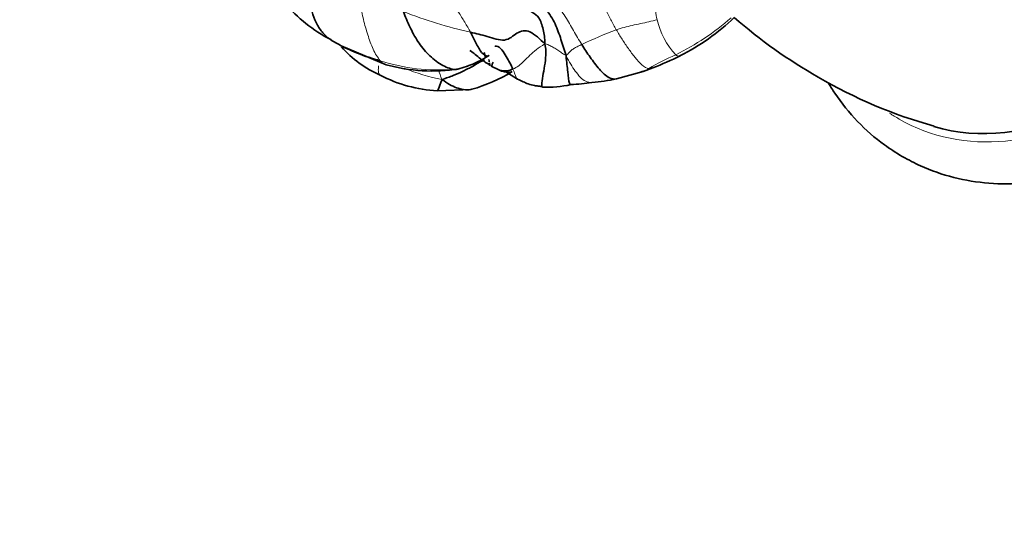
# Model space of a CAD drawing. Units: millimetres. Extents: x 0 to 1478, y 0 to 1758.
# Drawn here: x 1039 to 1104, y 500 to 533 of the extents above; entities that cross this region are included whole.
import ezdxf
from ezdxf import colors
from ezdxf.entities.mleader import LeaderData, LeaderLine
from ezdxf.math import Vec2, Vec3

# ---------------------------------------------------------------- set-up
doc = ezdxf.new("R2010")
doc.units = ezdxf.units.MM
doc.layers.add('DV6_Défaut', color=7, linetype='Continuous')
doc.layers.add('Défaut', color=7, linetype='Continuous')

# ---------------------------------------------------------------- blocks, each defined once
blk = doc.blocks.new('_DOT')
at = {"color": 0}
blk.add_line((0, 0), (-1, 0), dxfattribs=at)
at = {"color": 0, "const_width": 0.333}
blk.add_lwpolyline([(-0.1665, 0, 1), (0.1665, 0, 1)], format="xyb", close=True, dxfattribs=at)
blk = doc.blocks.new('SE5')
at = {"layer": 'DV6_Défaut', "color": 7, "linetype": 'Continuous', "lineweight": 35}
for p, q in [((1060.231, 530.922), (1063.2, 529.68)), ((1067.964, 529.409), (1068.549, 529.596)), ((1070.098, 529.599), (1070.597, 529.346)), ((1080.085, 529.246), (1080.731, 529.486)), ((1070.985, 529.271), (1071.838, 528.741)), ((1078.329, 528.755), (1080.086, 529.246)), ((1066.563, 527.97), (1068.793, 528.064))]:
    blk.add_line(p, q, dxfattribs=at)
for centre, radius, start, end in [((1064.753, 540.995), 10.976, 221.40421, 241.70821), ((1075.743, 543.632), 14.981, 296.83791, 313.60502), ((1107.622, 557.313), 32.647, 228.69962, 240.59007), ((1066.066, 542.294), 12.77, 241.06534, 255.23237), ((1065.85, 535.825), 7.477, 221.60559, 245.97706), ((1066.698, 535.074), 5.779, 288.34325, 304.13184), ((1067.897, 527.913), 2.648, 46.03972, 52.80837), ((1073.773, 547.752), 19.546, 290.85418, 296.54023), ((1066.209, 540.557), 11.286, 254.5359, 278.94408), ((1068.939, 528.17), 1.832, 52.95678, 64.27828), ((1071.278, 530.706), 1.521, 243.2251, 273.34827), ((1067.046, 537.146), 9.187, 242.51656, 266.96808), ((1066.104, 537.848), 10.149, 285.53432, 301.97455), ((1075.761, 541.017), 12.528, 274.38129, 281.83178), ((1079.622, 530.605), 1.435, 283.24767, 289.68573), ((1107.61, 556.117), 31.605, 239.5455, 254.5698), ((1073.735, 535.885), 7.678, 268.02587, 281.98265), ((1074.805, 539.583), 11.221, 272.66747, 279.8301)]:
    blk.add_arc(centre, radius, start, end, dxfattribs=at)
at = {"layer": 'DV6_Défaut', "color": 7, "linetype": 'Continuous', "lineweight": 18}
for centre, radius, start, end in [((1075.526, 561.62), 30.567, 248.52084, 257.1738), ((1085.853, 533.739), 4.97, 192.75104, 223.21885), ((1074.58, 545.743), 17.203, 296.40514, 310.98496), ((1089.853, 501.792), 32.316, 110.90698, 115.28666), ((1066.631, 541.644), 12.306, 251.9142, 274.73314), ((1088.618, 515.525), 16.129, 113.3315, 120.42287), ((1069.512, 541.841), 13.399, 247.50346, 258.62784), ((1067.202, 533.06), 3.707, 276.88924, 291.42435), ((1079.622, 530.605), 1.435, 289.68573, 305.26172)]:
    blk.add_arc(centre, radius, start, end, dxfattribs=at)
for start_param, end_param in [(0, 3.171596), (6.228968, 6.283185)]:
    blk.add_ellipse((1105.138, 540.38), major_axis=(-8.235, -14.263), ratio=0.816497, start_param=start_param, end_param=end_param, dxfattribs=at)
at = {"layer": 'DV6_Défaut', "color": 7, "linetype": 'Continuous', "lineweight": 35}
blk.add_ellipse((1104.858, 540.542), major_axis=(-8.035, -13.917), ratio=0.816497, start_param=0.195356, end_param=2.946146, dxfattribs=at)
for points, knots in [([(1097.116, 523.653), (1097.549, 523.418), (1098.553, 522.883), (1100.493, 522.214), (1102.796, 521.837), (1105.191, 521.844), (1107.607, 522.239), (1109.999, 523.014), (1112.317, 524.156), (1114.508, 525.64), (1116.523, 527.436), (1118.318, 529.502), (1119.851, 531.795), (1121.089, 534.264), (1122.003, 536.856), (1122.572, 539.515), (1122.779, 542.183), (1122.618, 544.801), (1122.088, 547.307), (1121.201, 549.644), (1119.979, 551.754), (1118.451, 553.588), (1116.659, 555.104), (1114.646, 556.273), (1112.461, 557.072), (1110.559, 557.415), (1109.4, 557.48), (1109.027, 557.486)], [0, 0, 0, 0, 0.023753, 0.064478, 0.10523, 0.146128, 0.18727, 0.228687, 0.270355, 0.312217, 0.354217, 0.396305, 0.438454, 0.480649, 0.522886, 0.565157, 0.607448, 0.64972, 0.691914, 0.733946, 0.775724, 0.817185, 0.858321, 0.899203, 0.939962, 0.980706, 1, 1, 1, 1]), ([(1072.672, 533.211), (1072.708, 533.187), (1072.95, 533.032), (1073.252, 532.859), (1073.537, 532.013), (1073.622, 531.425), (1073.634, 531.061)], [0, 0, 0, 0, 0.053712, 0.369141, 0.684571, 1, 1, 1, 1]), ([(1073.385, 533.508), (1073.492, 533.441), (1073.864, 533.166), (1074.329, 532.378), (1074.697, 531.332), (1074.895, 530.659), (1075.018, 530.28)], [0, 0, 0, 0, 0.111361, 0.407574, 0.703787, 1, 1, 1, 1]), ([(1068.74, 531.816), (1068.866, 531.584), (1069.096, 531.122), (1069.456, 530.422), (1069.832, 530.206), (1069.939, 530.281), (1069.967, 530.32)], [0, 0, 0, 0, 0.28136, 0.562721, 0.844081, 1, 1, 1, 1]), ([(1068.7, 530.61), (1068.725, 530.596), (1068.766, 530.573), (1068.921, 530.473), (1069.155, 530.265), (1069.368, 530.098), (1069.507, 529.983)], [0, 0, 0, 0, 0.08111, 0.150505, 0.519907, 1, 1, 1, 1]), ([(1070.38, 530.905), (1070.396, 530.908), (1070.544, 530.922), (1070.826, 530.681), (1071.08, 530.226), (1071.33, 529.803), (1071.47, 529.524), (1071.525, 529.397)], [0, 0, 0, 0, 0.029516, 0.272137, 0.514758, 0.757379, 1, 1, 1, 1]), ([(1073.634, 531.061), (1073.704, 530.713), (1073.693, 530.159), (1073.586, 529.421), (1073.445, 528.782), (1073.414, 528.288), (1073.453, 528.216), (1073.469, 528.211)], [0, 0, 0, 0, 0.22625, 0.452501, 0.678751, 0.905002, 1, 1, 1, 1]), ([(1078.335, 528.756), (1078.185, 528.731), (1077.799, 528.779), (1077.192, 529.375), (1076.599, 530.169), (1076.223, 530.728), (1076.05, 531.011)], [0, 0, 0, 0, 0.1857597, 0.4571731, 0.7285866, 1, 1, 1, 1]), ([(1069.65, 530.002), (1069.61, 529.984), (1069.381, 529.872), (1068.908, 529.593), (1068.257, 529.254), (1067.592, 528.957), (1067.148, 528.81), (1066.87, 528.706)], [0, 0, 0, 0, 0.052236, 0.289177, 0.526118, 0.763059, 1, 1, 1, 1]), ([(1069.644, 530.491), (1069.652, 530.427), (1069.673, 530.324), (1069.682, 530.232), (1069.683, 530.226)], [0, 0, 0, 0, 0.934629, 1, 1, 1, 1]), ([(1075.018, 530.28), (1075.065, 529.841), (1075.134, 529.197), (1075.211, 528.426), (1075.308, 528.358), (1075.348, 528.381)], [0, 0, 0, 0, 0.376262, 0.752524, 1, 1, 1, 1]), ([(1070.054, 529.647), (1070.035, 529.644), (1070.001, 529.64), (1069.992, 529.719), (1069.982, 529.779), (1069.979, 529.799)], [0, 0, 0, 0, 0.409389, 0.816782, 1, 1, 1, 1]), ([(1070.22, 529.856), (1070.193, 529.784), (1070.157, 529.686), (1070.129, 529.608), (1070.125, 529.596)], [0, 0, 0, 0, 0.606532, 1, 1, 1, 1]), ([(1071.525, 529.397), (1071.401, 529.344), (1071.146, 529.272), (1070.844, 529.281), (1070.661, 529.313), (1070.595, 529.348)], [0, 0, 0, 0, 0.374224, 0.748448, 1, 1, 1, 1]), ([(1066.87, 528.706), (1066.763, 528.422), (1066.614, 528.061), (1066.576, 527.97), (1066.564, 527.97)], [0, 0, 0, 0, 0.5790338, 1, 1, 1, 1]), ([(1068.911, 528.089), (1068.861, 528.076), (1068.502, 528.003), (1067.807, 528.109), (1067.22, 528.458), (1066.87, 528.706)], [0, 0, 0, 0, 0.076351, 0.538175, 1, 1, 1, 1]), ([(1071.837, 528.742), (1072.089, 528.612), (1072.428, 528.446), (1072.887, 528.313), (1073.139, 528.288), (1073.283, 528.272), (1073.377, 528.255), (1073.42, 528.246), (1073.445, 528.24)], [0, 0, 0, 0, 0.452819, 0.721048, 0.863688, 0.932728, 0.965815, 1, 1, 1, 1]), ([(1092.268, 528.462), (1092.399, 528.242), (1092.967, 527.35), (1094.114, 525.925), (1095.689, 524.541), (1096.676, 523.923), (1097.116, 523.653)], [0, 0, 0, 0, 0.109489, 0.453141, 0.794086, 1, 1, 1, 1])]:
    blk.add_open_spline(points, degree=3, knots=knots, dxfattribs=at)
at = {"layer": 'DV6_Défaut', "color": 7, "linetype": 'Continuous', "lineweight": 18}
for points in [[(1076.531, 535.154), (1076.599, 535.029), (1076.877, 534.674), (1077.259, 533.992), (1077.616, 533.319), (1077.959, 532.636), (1078.197, 532.197), (1078.321, 531.98)], [(1080.787, 535.402), (1080.812, 535.328), (1080.81, 534.993), (1080.795, 534.38), (1080.82, 533.803), (1080.88, 533.215), (1080.954, 532.832), (1081.005, 532.642)], [(1061.324, 534.779), (1061.393, 534.335), (1061.488, 533.658), (1061.696, 532.64), (1061.978, 531.652), (1062.323, 530.673), (1062.637, 530.145), (1062.811, 529.946)], [(1081.005, 532.642), (1080.825, 532.589), (1080.459, 532.501), (1079.913, 532.38), (1079.368, 532.266), (1078.832, 532.14), (1078.489, 532.038), (1078.321, 531.98)], [(1078.321, 531.98), (1078.444, 531.766), (1078.701, 531.351), (1079.114, 530.734), (1079.542, 530.169), (1080.002, 529.624), (1080.309, 529.452), (1080.451, 529.433)], [(1073.634, 531.061), (1073.406, 530.905), (1073.057, 530.682), (1072.622, 530.301), (1072.272, 529.922), (1071.908, 529.603), (1071.657, 529.454), (1071.525, 529.397)], [(1075.018, 530.28), (1074.896, 530.341), (1074.727, 530.474), (1074.478, 530.652), (1074.218, 530.803), (1073.962, 530.941), (1073.789, 531.033), (1073.634, 531.061)], [(1076.05, 531.011), (1075.964, 530.973), (1075.802, 530.9), (1075.577, 530.782), (1075.375, 530.639), (1075.198, 530.473), (1075.109, 530.336), (1075.018, 530.28)], [(1066.87, 528.706), (1066.766, 528.938), (1066.694, 529.135), (1066.631, 529.334)]]:
    blk.add_open_spline(points, degree=3, dxfattribs=at)
at = {"layer": 'DV6_Défaut', "color": 7, "linetype": 'Continuous', "lineweight": 35}
for points in [[(1059.887, 531.118), (1059.764, 531.188), (1059.357, 531.437), (1058.842, 531.956), (1058.504, 532.623), (1058.259, 533.325), (1058.131, 533.801), (1058.072, 534.038)], [(1064.334, 533.176), (1064.452, 532.84), (1064.735, 532.163), (1065.258, 531.191), (1065.938, 530.336), (1066.813, 529.635), (1067.401, 529.415), (1067.646, 529.38)], [(1068.74, 531.816), (1069.113, 531.72), (1069.8, 531.59), (1071.065, 531.104), (1071.776, 531.833), (1072.598, 532.046), (1073.311, 531.351), (1073.634, 531.061)], [(1070.335, 530.879), (1070.352, 530.89), (1070.37, 530.898), (1070.389, 530.907)], [(1069.968, 529.869), (1069.96, 529.915), (1069.952, 529.967), (1069.944, 530.024)], [(1067.646, 529.38), (1067.78, 529.361), (1067.884, 529.371), (1067.972, 529.412)]]:
    blk.add_open_spline(points, degree=3, dxfattribs=at)
at = {"layer": 'DV6_Défaut', "color": 7, "linetype": 'Continuous', "lineweight": 18}
for points, knots in [([(1076.05, 531.011), (1075.865, 531.312), (1075.52, 531.919), (1074.987, 532.851), (1074.509, 533.496), (1074.178, 533.769), (1074.121, 533.812)], [0, 0, 0, 0, 0.312229, 0.624459, 0.936688, 1, 1, 1, 1]), ([(1067.623, 533.637), (1067.733, 533.473), (1067.982, 533.093), (1068.363, 532.479), (1068.619, 532.04), (1068.74, 531.816)], [0, 0, 0, 0, 0.275586, 0.637793, 1, 1, 1, 1]), ([(1063.233, 529.673), (1063.201, 529.679), (1063.055, 529.72), (1062.919, 529.821), (1062.811, 529.946)], [0, 0, 0, 0, 0.215197, 1, 1, 1, 1]), ([(1075.018, 530.28), (1075.243, 529.852), (1075.596, 529.253), (1076.194, 528.563), (1076.592, 528.51), (1076.734, 528.528)], [0, 0, 0, 0, 0.389215, 0.778431, 1, 1, 1, 1]), ([(1082.23, 530.335), (1082.31, 530.281), (1082.41, 530.245), (1082.483, 530.256), (1082.504, 530.264)], [0, 0, 0, 0, 0.6581337, 1, 1, 1, 1]), ([(1062.701, 529.611), (1062.684, 529.48), (1062.663, 529.213), (1062.73, 529.039), (1062.793, 529.002)], [0, 0, 0, 0, 0.446774, 1, 1, 1, 1]), ([(1071.525, 529.397), (1071.58, 529.271), (1071.663, 529.043), (1071.742, 528.827), (1071.808, 528.761), (1071.828, 528.748)], [0, 0, 0, 0, 0.4194265, 0.838853, 1, 1, 1, 1]), ([(1080.451, 529.433), (1080.547, 529.42), (1080.639, 529.443), (1080.724, 529.482), (1080.726, 529.484)], [0, 0, 0, 0, 0.970673, 1, 1, 1, 1])]:
    blk.add_open_spline(points, degree=3, knots=knots, dxfattribs=at)

msp = doc.modelspace()

# ---------------------------------------------------------------- block references
at = {"layer": 'Défaut'}
msp.add_blockref('SE5', (0, 0), dxfattribs=at)

# ---------------------------------------------------------------- leaders
at = {"layer": 'Défaut', "color": 7, "linetype": 'Continuous', "lineweight": 18}
ml = msp.add_multileader_mtext('Standard', dxfattribs=at)
ml.set_content('{\\pxsm0.9;\\fSolid Edge ISO|b1||i0||c0|p34;\\W1.;17/03/2023\\P}', color=256)
ml.set_leader_properties()
ml.set_arrow_properties(name='DOT')
ml.build(insert=Vec2(0, 0))
ml.multileader.update_dxf_attribs({"leader_type": 0, "dogleg_length": 0, "arrow_head_size": 12})
ctx = ml.context
ctx.base_point, ctx.char_height, ctx.arrow_head_size, ctx.landing_gap_size = Vec3(1390.407, 1750.708), 12, 12, 4.2
notes = []
notes.append((ctx, [(0, (0, 0, 0), (0, 0), (1, 0), 1, [])]))
ctx.mtext.insert = Vec3(1392.407, 1756.828)
for ctx, leaders in notes:
    for number, flags, end, landing, length, lines in leaders:
        leader = LeaderData()
        leader.index, (leader.has_last_leader_line, leader.has_dogleg_vector, leader.attachment_direction) = number, flags
        leader.last_leader_point, leader.dogleg_vector, leader.dogleg_length = Vec3(end), Vec3(landing), length
        for number, points, colour, breaks in lines:
            line = LeaderLine()
            line.index, line.vertices, line.color, line.breaks = number, Vec3.list(points), colors.encode_raw_color(colour), breaks
            leader.lines.append(line)
        ctx.leaders.append(leader)

doc.saveas('drawing.dxf')
